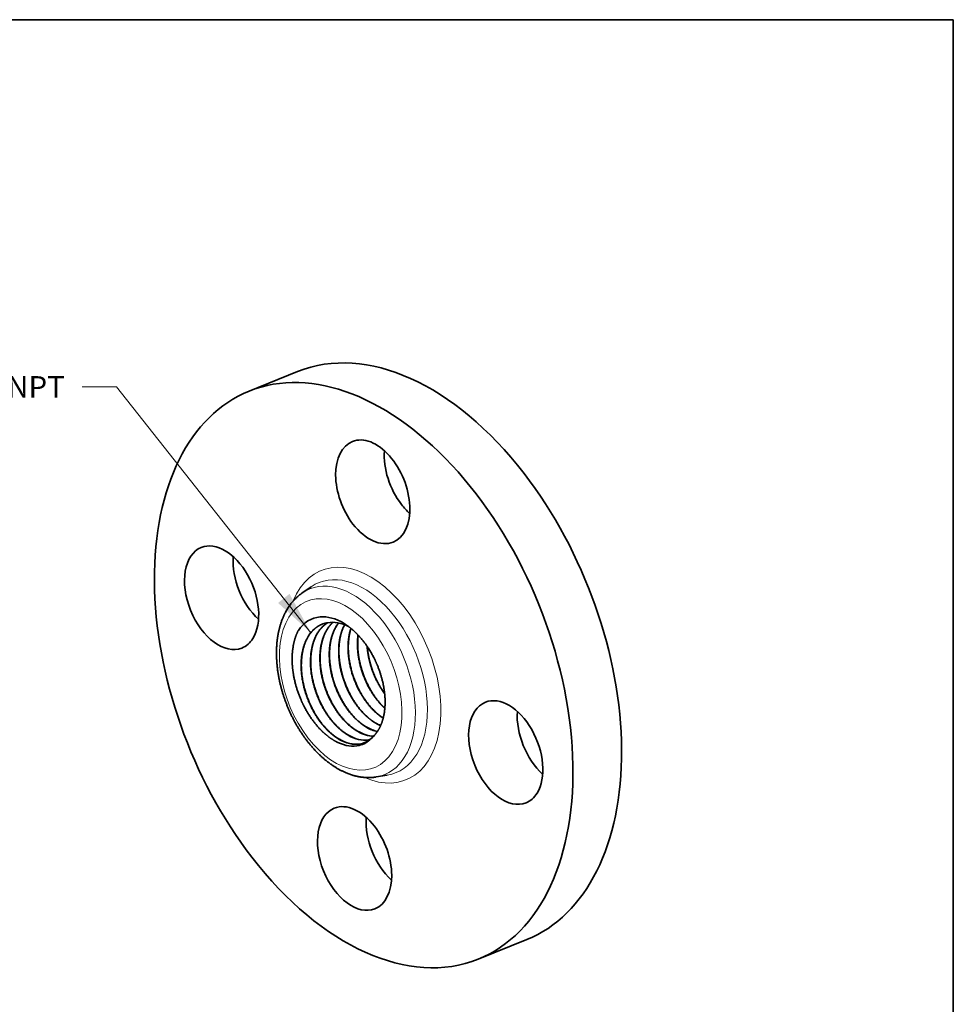
# Model space of a CAD drawing. Extents: x 0 to 10.8, y 0 to 8.3.
# Drawn here: x 6.5 to 10.8, y 3.7 to 8.3 of the extents above; entities that cross this region are included whole.
import ezdxf
from ezdxf.enums import TextEntityAlignment as Align

# ---------------------------------------------------------------- set-up
doc = ezdxf.new("R2010")
doc.units = 0
doc.header["$MEASUREMENT"] = 0
doc.layers.get('0').update_dxf_attribs({"lineweight": 13})
doc.layers.add('1', color=7, linetype='Continuous', lineweight=13)
doc.styles.get("Standard").update_dxf_attribs({"font": 'isocp.shx'})

# ---------------------------------------------------------------- blocks, each defined once
blk = doc.blocks.new('BLOCK24')
at = {"color": 7, "lineweight": 13, "ltscale": 0.03937}
blk.add_lwpolyline([(-0.5789, 0.1303), (-1.689, 1.5366), (-1.8858, 1.5366)], dxfattribs=at)
blk.add_solid([(-0.7665, 0.3007), (-0.5789, 0.1303), (-0.7011, 0.3524)], dxfattribs=at)
blk.add_text('1/2-14 NPT', height=0.12303, dxfattribs=at).set_placement((-2.8524, 1.4737), (-1.9843, 1.4737), align=Align.FIT)

msp = doc.modelspace()

# ---------------------------------------------------------------- linework, layer by layer
at = {"color": 7, "lineweight": 35, "ltscale": 0.005984}
for p, q in [((7.5314, 6.5518), (7.7534, 6.6413)), ((8.579, 3.9551), (8.801, 4.0447))]:
    msp.add_line(p, q, dxfattribs=at)
at = {"color": 7, "lineweight": 35, "ltscale": 0.00128}
for p, q in [((7.7733, 5.6284), (7.8154, 5.6576)), ((8.1125, 4.7878), (8.163, 4.796))]:
    msp.add_line(p, q, dxfattribs=at)
at = {"color": 7, "lineweight": 35, "ltscale": 0.03937}
for points in [[(7.8904, 5.4933, 0.045772), (7.8691, 5.4878)], [(8.1104, 5.0335, 0.032948), (8.1326, 5.0224)], [(8.1113, 5.0339, 0.031964), (8.1329, 5.0231)], [(8.0631, 4.9461, 0.077442), (8.0901, 4.9639)], [(8.0768, 4.9567, 0.014243), (8.0826, 4.9577)], [(8.0777, 4.9571, 0.012959), (8.0831, 4.9581)], [(8.0356, 4.9382, 0.070392), (8.0631, 4.9461)], [(8.0365, 4.9386, 0.069189), (8.0636, 4.9464)]]:
    msp.add_lwpolyline(points, format="xyb", dxfattribs=at)
for centre, major_axis, ratio, start_param, end_param in [((8.2772, 5.343), (0.5238, -1.2983), 0.616564, 1.998424, 3.141619), ((8.0552, 5.2534), (0.5238, -1.2983), 0.616564, 0.000026, 3.141619), ((8.0552, 5.2534), (0.5238, -1.2983), 0.616564, 3.141619, 5.140017), ((8.0967, 6.0916), (0.0928, -0.23), 0.616564, 0.000026, 3.141619), ((8.0967, 6.0916), (0.0928, -0.23), 0.616564, 3.141619, 5.140017), ((8.3186, 6.1811), (0.0928, -0.23), 0.616564, 4.040471, 5.140017), ((8.2772, 5.343), (0.5238, -1.2983), 0.616564, 0.000026, 1.998424), ((8.3186, 6.1811), (0.0928, -0.23), 0.616564, 5.140017, 5.384307), ((8.0967, 6.0916), (0.0928, -0.23), 0.616564, 5.140017, 6.283211), ((7.406, 5.6072), (0.0928, -0.23), 0.616564, 0.427628, 3.141474), ((7.406, 5.6072), (0.0928, -0.23), 0.616564, 3.141474, 6.283066), ((7.628, 5.6967), (0.0928, -0.23), 0.616564, 4.040471, 5.384307), ((7.9401, 5.2054), (0.1186, -0.3063), 0.61509, 2.965274, 3.548407), ((7.9373, 5.2165), (0.1166, -0.2949), 0.62492, 2.455104, 2.957757), ((7.9775, 5.2073), (0.1129, -0.2788), 0.626506, 2.52704, 2.999952), ((7.406, 5.6072), (0.0928, -0.23), 0.616564, 6.283066, 6.710813), ((8.7044, 4.8997), (0.0928, -0.23), 0.616564, 0.427628, 3.141474), ((8.7044, 4.8997), (0.0928, -0.23), 0.616564, 3.141474, 6.283066), ((8.9264, 4.9892), (0.0928, -0.23), 0.616564, 4.040471, 5.384307), ((8.0404, 5.2333), (0.1008, -0.2519), 0.60587, 5.624844, 6.03432), ((8.0414, 5.2334), (0.1008, -0.2516), 0.606122, 5.624174, 6.030718), ((8.0821, 5.2505), (0.1002, -0.2506), 0.605569, 5.62553, 5.896121), ((8.0831, 5.2512), (0.1001, -0.2509), 0.605464, 5.626055, 5.893378), ((7.957, 5.1993), (0.1022, -0.2548), 0.606304, 5.624212, 6.13675), ((7.958, 5.1993), (0.1022, -0.2544), 0.606604, 5.623407, 6.136322), ((7.9987, 5.2161), (0.1015, -0.2531), 0.606242, 5.62412, 6.136725), ((7.9997, 5.2161), (0.1015, -0.2527), 0.606534, 5.623298, 6.136288), ((7.9393, 5.2041), (0.1129, -0.2664), 0.61901, 6.180877, 6.537538), ((7.9501, 5.211), (0.1078, -0.2671), 0.616564, 0.212131, 0.358107), ((7.9369, 5.2107), (0.1152, -0.2731), 0.61162, 5.67986, 6.183132), ((8.7044, 4.8997), (0.0928, -0.23), 0.616564, 6.283066, 6.710813), ((8.0138, 4.4153), (0.0928, -0.23), 0.616564, 3.141619, 6.283211), ((8.0138, 4.4153), (0.0928, -0.23), 0.616564, 1.998424, 3.141619), ((8.2357, 4.5048), (0.0928, -0.23), 0.616564, 4.040471, 5.384307), ((8.0138, 4.4153), (0.0928, -0.23), 0.616564, 0.000026, 1.998424), ((8.0552, 5.2534), (0.5238, -1.2983), 0.616564, 5.140017, 6.283211)]:
    msp.add_ellipse(centre, major_axis=major_axis, ratio=ratio, start_param=start_param, end_param=end_param, dxfattribs=at)
at = {"color": 7, "lineweight": 13, "ltscale": 0.03937}
for centre, major_axis, start_param, end_param in [((8.0552, 5.2534), (0.1932, -0.4788), 5.715288, 9.992675), ((8.0263, 5.2418), (0.1755, -0.4349), 6.144654, 9.563312), ((7.979, 5.2227), (0.1712, -0.4244), 6.144654, 9.563312), ((7.9501, 5.211), (0.1535, -0.3805), 5.140017, 11.423202)]:
    msp.add_ellipse(centre, major_axis=major_axis, ratio=0.616564, start_param=start_param, end_param=end_param, dxfattribs=at)
at = {"color": 7, "lineweight": 35, "ltscale": 0.03937}
for points, degree, knots in [([(7.7973, 4.9519), (7.796, 4.9536), (7.7934, 4.957), (7.7896, 4.9621), (7.7857, 4.9673), (7.7817, 4.973), (7.7774, 4.9792), (7.7728, 4.9859), (7.7683, 4.9927), (7.764, 4.9993), (7.76, 5.0058), (7.7561, 5.0121), (7.7523, 5.0184), (7.7486, 5.0248), (7.7449, 5.0313), (7.7413, 5.0378), (7.7378, 5.0444), (7.7343, 5.051), (7.7309, 5.0576), (7.7276, 5.0643), (7.7243, 5.071), (7.7211, 5.0778), (7.7179, 5.0846), (7.7149, 5.0915), (7.7119, 5.0984), (7.709, 5.1053), (7.7061, 5.1122), (7.7033, 5.1192), (7.7006, 5.1262), (7.698, 5.1332), (7.6954, 5.1403), (7.693, 5.1474), (7.6906, 5.1545), (7.6882, 5.1616), (7.686, 5.1687), (7.6838, 5.1759), (7.6817, 5.1831), (7.6797, 5.1902), (7.6778, 5.1974), (7.676, 5.2046), (7.6742, 5.2118), (7.6726, 5.2186), (7.6712, 5.2249), (7.6699, 5.2308), (7.6687, 5.2367), (7.6676, 5.2426), (7.6665, 5.2485), (7.6655, 5.2544), (7.6645, 5.2603), (7.6633, 5.2677), (7.6622, 5.2755), (7.6611, 5.2838), (7.6603, 5.2909), (7.6596, 5.2981), (7.6589, 5.3052), (7.6583, 5.3123), (7.6578, 5.3194), (7.6574, 5.3264), (7.6571, 5.3335), (7.6569, 5.3405), (7.6568, 5.3475), (7.6567, 5.3544), (7.6568, 5.3614), (7.6569, 5.3683), (7.6571, 5.3751), (7.6575, 5.3819), (7.6578, 5.3885), (7.6583, 5.3948), (7.6588, 5.4009), (7.6594, 5.4069), (7.6601, 5.4129), (7.6608, 5.4188), (7.6617, 5.4247), (7.6626, 5.4306), (7.6635, 5.4362), (7.6645, 5.442), (7.6657, 5.4479), (7.667, 5.4542), (7.6684, 5.4605), (7.6699, 5.4667), (7.6716, 5.4729), (7.6733, 5.479), (7.6751, 5.485), (7.677, 5.4913), (7.6792, 5.4976), (7.6815, 5.5041), (7.684, 5.5105), (7.6864, 5.5164), (7.6887, 5.5218), (7.6909, 5.5268), (7.6932, 5.5316), (7.6961, 5.5376), (7.6998, 5.5445), (7.7043, 5.5524), (7.709, 5.5602), (7.7133, 5.5668), (7.7171, 5.5723), (7.721, 5.5776), (7.7257, 5.5837), (7.7312, 5.5904), (7.737, 5.5968), (7.7423, 5.6023), (7.7471, 5.607), (7.7517, 5.6113), (7.7566, 5.6156), (7.7621, 5.6201), (7.7676, 5.6244), (7.7714, 5.6271), (7.7733, 5.6284)], 3, [0, 0, 0, 0, 0.203347, 0.40736, 0.611929, 0.817033, 1.073706, 1.331161, 1.589365, 1.848372, 2.0822, 2.31661, 2.551485, 2.786872, 3.022663, 3.258895, 3.495477, 3.732427, 3.969638, 4.207148, 4.444884, 4.682844, 4.920965, 5.159237, 5.397606, 5.636051, 5.874526, 6.113004, 6.351452, 6.589827, 6.828107, 7.06624, 7.304214, 7.541965, 7.779515, 8.016771, 8.253742, 8.490346, 8.726608, 8.962431, 9.197849, 9.432757, 9.624794, 9.816449, 10.007761, 10.198653, 10.389178, 10.579247, 10.768926, 10.958113, 11.291921, 11.521397, 11.750036, 11.977976, 12.205021, 12.431323, 12.656675, 12.881197, 13.104843, 13.327609, 13.549459, 13.770416, 13.990273, 14.209274, 14.427132, 14.644111, 14.859908, 15.05372, 15.246546, 15.438643, 15.629731, 15.820099, 16.009439, 16.198065, 16.385646, 16.549867, 16.756437, 16.961938, 17.166358, 17.369703, 17.571978, 17.77319, 17.973348, 18.172441, 18.392978, 18.612233, 18.830249, 19.047067, 19.219315, 19.390836, 19.561626, 19.731733, 20.022225, 20.310776, 20.597449, 20.88235, 21.060226, 21.237516, 21.514087, 21.78932, 22.06328, 22.336081, 22.520394, 22.7043, 22.927989, 23.151161, 23.373837, 23.596082, 23.596082, 23.596082, 23.596082]), ([(7.985, 4.9783), (7.9717, 4.986), (7.9585, 4.9953), (7.9456, 5.006), (7.9265, 5.0243), (7.9088, 5.0452), (7.9028, 5.0527), (7.8708, 5.0956), (7.8449, 5.1458), (7.8286, 5.1899), (7.8101, 5.2694), (7.8112, 5.346), (7.8156, 5.3777), (7.8295, 5.4252), (7.854, 5.4624), (7.865, 5.475), (7.8775, 5.4854), (7.8911, 5.4934)], 5, [0, 0, 0, 0, 0, 0, 5.441977, 5.441977, 5.441977, 8.368139, 8.368139, 8.368139, 21.577092, 21.577092, 21.577092, 31.602499, 31.602499, 31.602499, 37.999039, 37.999039, 37.999039, 37.999039, 37.999039, 37.999039]), ([(7.8917, 5.4935), (7.8865, 5.4904), (7.8815, 5.487), (7.8766, 5.4832), (7.8673, 5.475), (7.8589, 5.4656), (7.8548, 5.4606), (7.8387, 5.4383), (7.8267, 5.4113), (7.82, 5.3886), (7.8109, 5.3361), (7.8131, 5.2789), (7.8175, 5.2475), (7.8343, 5.1751), (7.8654, 5.1069), (7.8872, 5.0709), (7.9205, 5.0291), (7.9578, 4.9975), (7.9671, 4.9905), (7.9765, 4.9842), (7.986, 4.9787)], 5, [0, 0, 0, 0, 0, 0, 2.415577, 2.415577, 2.415577, 4.860647, 4.860647, 4.860647, 12.726342, 12.726342, 12.726342, 21.92856, 21.92856, 21.92856, 34.039178, 34.039178, 34.039178, 37.898609, 37.898609, 37.898609, 37.898609, 37.898609, 37.898609]), ([(7.9148, 5.4949), (7.9101, 5.4908), (7.9056, 5.4863), (7.9014, 5.4816), (7.8845, 5.4606), (7.8716, 5.4348), (7.8643, 5.413), (7.8536, 5.3622), (7.8542, 5.3062), (7.8576, 5.2753), (7.8723, 5.2033), (7.9015, 5.1346), (7.9224, 5.0978), (7.956, 5.0529), (7.9944, 5.0188), (8.005, 5.0105), (8.0158, 5.0031), (8.0268, 4.9967)], 5, [0, 0, 0, 0, 0, 0, 2.457929, 2.457929, 2.457929, 10.26234, 10.26234, 10.26234, 19.363644, 19.363644, 19.363644, 31.533002, 31.533002, 31.533002, 36.023548, 36.023548, 36.023548, 36.023548, 36.023548, 36.023548]), ([(7.9153, 5.4949), (7.9107, 5.4907), (7.9062, 5.4863), (7.902, 5.4815), (7.8852, 5.4604), (7.8724, 5.4345), (7.865, 5.4126), (7.8545, 5.3617), (7.8552, 5.3056), (7.8587, 5.2747), (7.8736, 5.2027), (7.903, 5.134), (7.924, 5.0973), (7.9575, 5.0528), (7.9957, 5.0189), (8.0062, 5.0107), (8.0169, 5.0034), (8.0277, 4.9971)], 5, [0, 0, 0, 0, 0, 0, 2.453301, 2.453301, 2.453301, 10.245639, 10.245639, 10.245639, 19.337548, 19.337548, 19.337548, 31.478483, 31.478483, 31.478483, 35.897341, 35.897341, 35.897341, 35.897341, 35.897341, 35.897341]), ([(7.9402, 5.4919), (7.9361, 5.4868), (7.9323, 5.4813), (7.9286, 5.4755), (7.9105, 5.4429), (7.8996, 5.4033), (7.8958, 5.3678), (7.8974, 5.3018), (7.913, 5.2348), (7.9224, 5.2057), (7.9497, 5.1404), (7.9882, 5.0832), (8.0132, 5.0546), (8.0404, 5.0314), (8.0686, 5.0151)], 5, [0, 0, 0, 0, 0, 0, 2.519734, 2.519734, 2.519734, 13.599624, 13.599624, 13.599624, 22.368681, 22.368681, 22.368681, 33.923059, 33.923059, 33.923059, 33.923059, 33.923059, 33.923059]), ([(7.9408, 5.4918), (7.9367, 5.4866), (7.9329, 5.4811), (7.9293, 5.4753), (7.9112, 5.4426), (7.9004, 5.4028), (7.8967, 5.3673), (7.8985, 5.3011), (7.9143, 5.2342), (7.9238, 5.205), (7.9511, 5.14), (7.9896, 5.0832), (8.0144, 5.0548), (8.0415, 5.0318), (8.0695, 5.0155)], 5, [0, 0, 0, 0, 0, 0, 2.515108, 2.515108, 2.515108, 13.581416, 13.581416, 13.581416, 22.338869, 22.338869, 22.338869, 33.799337, 33.799337, 33.799337, 33.799337, 33.799337, 33.799337]), ([(7.7566, 5.4578), (7.7455, 5.4365), (7.7369, 5.4123), (7.7312, 5.3855), (7.726, 5.334), (7.7301, 5.2784), (7.7338, 5.2533), (7.7461, 5.1964), (7.7669, 5.1409), (7.7808, 5.1112), (7.8129, 5.0552), (7.8516, 5.0085), (7.8723, 4.9881), (7.8979, 4.9677), (7.924, 4.9525), (7.9283, 4.9502), (7.9326, 4.9479), (7.937, 4.9459)], 5, [0, 0, 0, 0, 0, 0, 7.280345, 7.280345, 7.280345, 13.101545, 13.101545, 13.101545, 20.377858, 20.377858, 20.377858, 27.656421, 27.656421, 27.656421, 29.101368, 29.101368, 29.101368, 29.101368, 29.101368, 29.101368]), ([(7.9432, 4.9599), (7.9298, 4.9677), (7.9166, 4.9769), (7.9037, 4.9876), (7.8845, 5.006), (7.8667, 5.0269), (7.8607, 5.0345), (7.8286, 5.0775), (7.8025, 5.1278), (7.7861, 5.1719), (7.7674, 5.2516), (7.7682, 5.3286), (7.7724, 5.3605), (7.7878, 5.414), (7.8164, 5.4547), (7.832, 5.4698), (7.8498, 5.4809), (7.8691, 5.4878)], 5, [0, 0, 0, 0, 0, 0, 5.44514, 5.44514, 5.44514, 8.372394, 8.372394, 8.372394, 21.59067, 21.59067, 21.59067, 31.638105, 31.638105, 31.638105, 39.979728, 39.979728, 39.979728, 39.979728, 39.979728, 39.979728]), ([(7.8696, 5.488), (7.8602, 5.4846), (7.8512, 5.4802), (7.8426, 5.4748), (7.8296, 5.4647), (7.8181, 5.4525), (7.814, 5.4475), (7.7976, 5.4257), (7.7851, 5.3991), (7.7781, 5.3767), (7.7683, 5.3247), (7.7698, 5.2678), (7.7737, 5.2365), (7.7895, 5.1639), (7.8198, 5.0951), (7.8412, 5.0585), (7.875, 5.0146), (7.9132, 4.9813), (7.9233, 4.9734), (7.9337, 4.9664), (7.9442, 4.9603)], 5, [0, 0, 0, 0, 0, 0, 4.027715, 4.027715, 4.027715, 6.468894, 6.468894, 6.468894, 14.306696, 14.306696, 14.306696, 23.463245, 23.463245, 23.463245, 35.611395, 35.611395, 35.611395, 39.868297, 39.868297, 39.868297, 39.868297, 39.868297, 39.868297]), ([(7.9676, 5.4839), (7.9533, 5.4573), (7.9437, 5.4257), (7.9391, 5.3908), (7.9395, 5.3225), (7.9552, 5.2527), (7.9656, 5.2206), (7.994, 5.1545), (8.0338, 5.0975), (8.0577, 5.0707), (8.0836, 5.049), (8.1104, 5.0335)], 5, [0, 0, 0, 0, 0, 0, 11.033674, 11.033674, 11.033674, 20.697316, 20.697316, 20.697316, 31.703737, 31.703737, 31.703737, 31.703737, 31.703737, 31.703737]), ([(7.9683, 5.4837), (7.954, 5.4569), (7.9445, 5.4252), (7.9401, 5.3903), (7.9406, 5.3219), (7.9565, 5.2521), (7.967, 5.22), (7.9954, 5.1543), (8.0351, 5.0975), (8.0589, 5.071), (8.0847, 5.0494), (8.1113, 5.0339)], 5, [0, 0, 0, 0, 0, 0, 11.020896, 11.020896, 11.020896, 20.656947, 20.656947, 20.656947, 31.580822, 31.580822, 31.580822, 31.580822, 31.580822, 31.580822]), ([(7.9639, 5.4907), (7.9862, 5.4773), (8.008, 5.4603), (8.029, 5.44), (8.0683, 5.3938), (8.1007, 5.3386), (8.1147, 5.3093), (8.1333, 5.261), (8.145, 5.212), (8.1484, 5.1937), (8.1547, 5.1455), (8.1536, 5.0999), (8.15, 5.0731), (8.1407, 5.0375), (8.1258, 5.008), (8.1206, 4.9993), (8.1149, 4.9913), (8.1087, 4.9841)], 5, [0, 0, 0, 0, 0, 0, 7.266838, 7.266838, 7.266838, 14.535788, 14.535788, 14.535788, 18.895423, 18.895423, 18.895423, 26.161749, 26.161749, 26.161749, 29.512989, 29.512989, 29.512989, 29.512989, 29.512989, 29.512989]), ([(7.9968, 5.4675), (7.984, 5.4284), (7.9792, 5.3831), (7.9824, 5.3348), (7.9991, 5.2572), (8.0318, 5.1853), (8.0464, 5.1593), (8.0736, 5.1197), (8.1048, 5.087), (8.1177, 5.0754), (8.1309, 5.0652), (8.1444, 5.0566)], 5, [0, 0, 0, 0, 0, 0, 14.15024, 14.15024, 14.15024, 22.857192, 22.857192, 22.857192, 28.478825, 28.478825, 28.478825, 28.478825, 28.478825, 28.478825]), ([(7.9975, 5.4669), (7.9849, 5.4278), (7.9802, 5.3826), (7.9836, 5.3345), (8.0002, 5.2572), (8.0329, 5.1856), (8.0474, 5.1597), (8.0744, 5.1204), (8.1054, 5.0878), (8.1181, 5.0763), (8.1313, 5.0661), (8.1447, 5.0575)], 5, [0, 0, 0, 0, 0, 0, 14.076037, 14.076037, 14.076037, 22.72343, 22.72343, 22.72343, 28.287463, 28.287463, 28.287463, 28.287463, 28.287463, 28.287463]), ([(8.0294, 5.4371), (8.0249, 5.4029), (8.0253, 5.3662), (8.0305, 5.3286), (8.0492, 5.2538), (8.0831, 5.1848), (8.1035, 5.1528), (8.1268, 5.1246), (8.1519, 5.1016)], 5, [0, 0, 0, 0, 0, 0, 11.118006, 11.118006, 11.118006, 22.280994, 22.280994, 22.280994, 22.280994, 22.280994, 22.280994]), ([(8.0302, 5.4362), (8.0259, 5.4022), (8.0265, 5.3657), (8.0316, 5.3284), (8.0502, 5.2542), (8.0839, 5.1857), (8.1041, 5.1539), (8.1271, 5.1258), (8.152, 5.1028)], 5, [0, 0, 0, 0, 0, 0, 11.015136, 11.015136, 11.015136, 22.07367, 22.07367, 22.07367, 22.07367, 22.07367, 22.07367]), ([(8.0708, 5.3855), (8.0725, 5.3627), (8.076, 5.3395), (8.0812, 5.3163), (8.0947, 5.2705), (8.1142, 5.227), (8.1254, 5.2061), (8.1377, 5.1863), (8.1512, 5.1679)], 5, [0, 0, 0, 0, 0, 0, 6.942442, 6.942442, 6.942442, 13.892158, 13.892158, 13.892158, 13.892158, 13.892158, 13.892158]), ([(8.0719, 5.3838), (8.0726, 5.375), (8.0736, 5.3661), (8.0749, 5.3571), (8.0794, 5.33), (8.0863, 5.303), (8.0918, 5.285), (8.1015, 5.2587), (8.1132, 5.2334), (8.1173, 5.2251), (8.1259, 5.2088), (8.1354, 5.1929), (8.1404, 5.1851), (8.1456, 5.1775), (8.151, 5.17)], 5, [0, 0, 0, 0, 0, 0, 2.683238, 2.683238, 2.683238, 8.112011, 8.112011, 8.112011, 10.821038, 10.821038, 10.821038, 13.530109, 13.530109, 13.530109, 13.530109, 13.530109, 13.530109]), ([(7.7973, 4.9519), (7.7988, 4.95), (7.8017, 4.9462), (7.8062, 4.9406), (7.8107, 4.9351), (7.8153, 4.9297), (7.8199, 4.9244), (7.8245, 4.9191), (7.8292, 4.9139), (7.834, 4.9088), (7.8388, 4.9037), (7.8436, 4.8988), (7.8485, 4.8939), (7.8535, 4.8892), (7.8584, 4.8845), (7.8634, 4.8799), (7.8685, 4.8754), (7.874, 4.8705), (7.8801, 4.8654), (7.8867, 4.8601), (7.8934, 4.8549), (7.8992, 4.8506), (7.904, 4.8471), (7.9078, 4.8444), (7.9116, 4.8417), (7.916, 4.8388), (7.9209, 4.8356), (7.9263, 4.8322), (7.9317, 4.8289), (7.9372, 4.8257), (7.9427, 4.8226), (7.9482, 4.8196), (7.9538, 4.8167), (7.9597, 4.8138), (7.9659, 4.8109), (7.9717, 4.8083), (7.9765, 4.8063), (7.9805, 4.8047), (7.9845, 4.8031), (7.9885, 4.8016), (7.9925, 4.8002), (7.9965, 4.7988), (8.0005, 4.7975), (8.0051, 4.7961), (8.0103, 4.7945), (8.016, 4.793), (8.0217, 4.7916), (8.0275, 4.7903), (8.0333, 4.7892), (8.039, 4.7882), (8.0448, 4.7873), (8.0505, 4.7866), (8.0562, 4.786), (8.0618, 4.7855), (8.0673, 4.7852), (8.073, 4.785), (8.0788, 4.785), (8.0847, 4.7851), (8.0906, 4.7854), (8.0958, 4.7858), (8.1005, 4.7862), (8.1045, 4.7867), (8.1085, 4.7872), (8.1111, 4.7876), (8.1125, 4.7878)], 3, [0, 0, 0, 0, 0.227885, 0.454874, 0.681117, 0.906408, 1.13092, 1.354426, 1.577064, 1.79878, 2.019597, 2.239456, 2.458395, 2.676189, 2.893034, 3.108848, 3.323689, 3.537312, 3.80919, 4.079291, 4.347633, 4.614228, 4.763978, 4.91305, 5.061703, 5.209673, 5.414025, 5.617335, 5.819576, 6.020753, 6.220877, 6.419958, 6.618008, 6.815003, 7.046259, 7.27613, 7.413177, 7.54959, 7.685713, 7.821212, 7.95643, 8.091037, 8.225376, 8.359119, 8.548387, 8.736836, 8.924504, 9.111433, 9.297879, 9.483645, 9.668748, 9.853223, 10.031999, 10.210242, 10.387979, 10.565246, 10.752715, 10.939725, 11.126446, 11.312477, 11.440981, 11.5692, 11.697382, 11.825316, 11.825316, 11.825316, 11.825316])]:
    msp.add_open_spline(points, degree=degree, knots=knots, dxfattribs=at)
at = {"layer": '1', "color": 7, "lineweight": 35, "ltscale": 0.03937}
for p, q in [((0.25, 8.25), (10.75, 8.25)), ((10.75, 8.25), (10.75, 0.25))]:
    msp.add_line(p, q, dxfattribs=at)

# ---------------------------------------------------------------- block references
at = {"lineweight": 0, "xscale": 0.8, "yscale": 0.8, "zscale": 0.8}
msp.add_blockref('BLOCK24', (8.2772, 5.343), dxfattribs=at)

doc.saveas('drawing.dxf')
